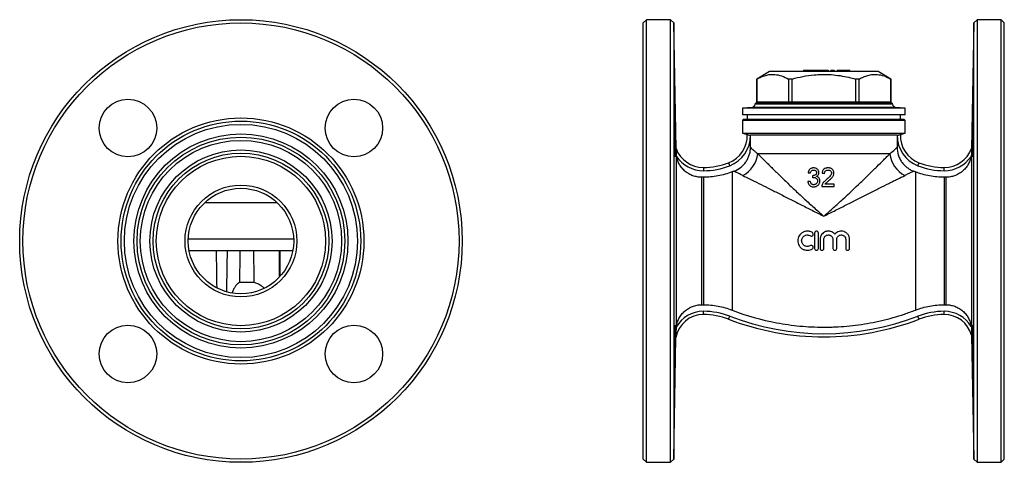
# Model space of a CAD drawing. Units: millimetres. Extents: x -75 to 596, y -27 to 343.
# Drawn here: x 288 to 596, y 204 to 343 of the extents above; entities that cross this region are included whole.
import ezdxf

# ---------------------------------------------------------------- set-up
doc = ezdxf.new("R2010")
doc.units = ezdxf.units.MM

msp = doc.modelspace()

# ---------------------------------------------------------------- linework, layer by layer
at = {"color": 7, "linetype": 'Continuous', "lineweight": 25}
for p, q in [((484.4, 342.76), (483.4, 341.76)), ((491.92, 342.76), (484.4, 342.76)), ((484.4, 204.26), (484.4, 342.76)), ((492.95, 341.76), (491.92, 342.76)), ((491.92, 204.26), (491.92, 342.76)), ((587.87, 342.76), (586.84, 341.76)), ((595.4, 342.76), (587.87, 342.76)), ((587.87, 342.76), (587.87, 273.51)), ((596.4, 341.76), (595.4, 342.76)), ((595.4, 204.26), (595.4, 342.76)), ((483.4, 205.26), (483.4, 341.76)), ((493.64, 302.4), (492.95, 341.76)), ((492.95, 341.76), (492.95, 273.51)), ((586.84, 341.76), (586.15, 302.4)), ((586.84, 205.26), (586.84, 341.76)), ((596.4, 205.26), (596.4, 341.76)), ((533.55, 327.01), (533.55, 326.51)), ((533.55, 327.01), (537.4, 327.01)), ((537.4, 327.01), (537.4, 326.51)), ((537.4, 327.01), (541.26, 327.01)), ((541.26, 327.01), (541.26, 326.51)), ((542.1, 327.01), (542.1, 326.51)), ((542.1, 327.01), (543.1, 327.01)), ((543.1, 327.01), (543.1, 326.51)), ((544.03, 327.01), (544.03, 326.51)), ((544.03, 327.01), (544.27, 327.01)), ((544.27, 327.01), (544.27, 326.51)), ((544.27, 327.01), (548.08, 327.01)), ((548.08, 326.51), (548.08, 327.01)), ((522.9, 326.51), (518.9, 324.2)), ((518.9, 324.2), (518.9, 317.01)), ((518.9, 324.2), (518.9, 324.2)), ((518.9, 317.01), (518.9, 324.2)), ((539.9, 326.51), (522.9, 326.51)), ((529.96, 324.2), (528.84, 324.2)), ((528.84, 324.2), (528.84, 317.01)), ((529.96, 317.01), (529.96, 324.2)), ((556.9, 326.51), (539.9, 326.51)), ((550.95, 324.2), (549.83, 324.2)), ((549.83, 324.2), (549.83, 317.01)), ((550.95, 317.01), (550.95, 324.2)), ((560.9, 324.2), (556.9, 326.51)), ((560.9, 324.2), (560.89, 324.2)), ((560.89, 324.2), (560.89, 317.01)), ((560.9, 317.01), (560.9, 324.2)), ((517.48, 315.33), (514.4, 315.06)), ((514.4, 315.06), (514.4, 313.01)), ((539.9, 315.06), (514.4, 315.06)), ((518.4, 316.51), (518.4, 316.33)), ((518.41, 316.51), (518.4, 316.51)), ((528.47, 316.51), (518.41, 316.51)), ((518.9, 317.01), (528.84, 317.01)), ((529.83, 316.51), (528.47, 316.51)), ((528.84, 317.01), (529.96, 317.01)), ((549.96, 316.51), (529.83, 316.51)), ((529.96, 317.01), (549.83, 317.01)), ((565.4, 315.06), (539.9, 315.06)), ((549.83, 317.01), (550.95, 317.01)), ((551.32, 316.51), (549.96, 316.51)), ((550.95, 317.01), (560.89, 317.01)), ((561.38, 316.51), (551.32, 316.51)), ((561.4, 316.51), (561.38, 316.51)), ((561.4, 316.33), (561.4, 316.51)), ((565.4, 315.06), (562.31, 315.33)), ((565.4, 313.01), (565.4, 315.06)), ((539.9, 313.01), (514.4, 313.01)), ((514.7, 311.51), (514.4, 311.21)), ((539.9, 311.51), (514.7, 311.51)), ((515.9, 313.01), (515.9, 311.51)), ((565.4, 313.01), (539.9, 313.01)), ((565.1, 311.51), (539.9, 311.51)), ((563.9, 311.51), (563.9, 313.01)), ((565.4, 311.21), (565.1, 311.51)), ((514.4, 311.21), (514.4, 307.24)), ((539.9, 311.21), (514.4, 311.21)), ((565.4, 311.21), (539.9, 311.21)), ((565.4, 307.24), (565.4, 311.21)), ((514.4, 307.24), (515.91, 306.84)), ((514.4, 307.24), (565.4, 307.24)), ((516.94, 306.58), (516.91, 306.58)), ((562.85, 306.58), (516.94, 306.58)), ((516.94, 302.83), (516.94, 306.58)), ((562.88, 306.58), (562.85, 306.58)), ((562.85, 306.58), (562.85, 302.83)), ((563.88, 306.84), (565.4, 307.24)), ((493.66, 301.34), (493.66, 245.69)), ((560.57, 300.79), (519.22, 300.79)), ((586.13, 301.34), (586.13, 245.69)), ((502.2, 296.51), (502.2, 295.51)), ((577.59, 295.51), (577.59, 296.51)), ((501.66, 293.46), (501.66, 253.57)), ((502.2, 293.46), (501.66, 293.46)), ((502.2, 293.46), (502.2, 253.57)), ((511.17, 295.13), (511.17, 251.9)), ((568.62, 295.13), (568.62, 251.9)), ((577.59, 293.46), (577.59, 253.57)), ((578.13, 293.46), (577.59, 293.46)), ((578.13, 293.46), (578.13, 253.57)), ((539.29, 290.52), (543.13, 290.52)), ((543.13, 291.28), (540.25, 291.28)), ((346.23, 285.59), (368.7, 285.59)), ((537.02, 276), (537.02, 271.2)), ((538.22, 271.2), (538.22, 276)), ((492.95, 273.51), (492.95, 205.26)), ((538.72, 274), (538.72, 271.2)), ((539.92, 271.2), (539.92, 274)), ((542.74, 274), (542.74, 271.2)), ((543.94, 271.2), (543.94, 274)), ((546.75, 274), (546.75, 271.2)), ((547.95, 271.2), (547.95, 274)), ((587.87, 273.51), (587.87, 204.26)), ((341.24, 270.51), (373.69, 270.51)), ((369.72, 262.46), (369.72, 270.51)), ((361.59, 260.49), (356.97, 260.49)), ((352.92, 257.71), (352.73, 257.71)), ((352.92, 257.71), (352.92, 257.71)), ((501.66, 253.57), (502.2, 253.57)), ((577.59, 253.57), (578.13, 253.57)), ((502.2, 250.51), (502.2, 251.51)), ((577.59, 250.51), (577.59, 251.51)), ((586.16, 244.05), (586.84, 205.26)), ((492.95, 205.26), (493.62, 243.28)), ((493.62, 243.28), (493.62, 243.28)), ((483.4, 205.26), (484.4, 204.26)), ((484.4, 204.26), (491.92, 204.26)), ((491.92, 204.26), (492.95, 205.26)), ((586.84, 205.26), (587.87, 204.26)), ((587.87, 204.26), (595.4, 204.26)), ((595.4, 204.26), (596.4, 205.26))]:
    msp.add_line(p, q, dxfattribs=at)
at = {"color": 8, "linetype": 'Continuous', "lineweight": 25}
for p, q in [((539.9, 315.33), (517.48, 315.33)), ((539.9, 316.33), (518.4, 316.33)), ((518.9, 317.01), (518.9, 317.01)), ((561.4, 316.33), (539.9, 316.33)), ((562.31, 315.33), (539.9, 315.33)), ((560.89, 317.01), (560.9, 317.01)), ((340.98, 274.16), (373.95, 274.16))]:
    msp.add_line(p, q, dxfattribs=at)
at = {"color": 7, "linetype": 'Continuous', "lineweight": 25, "flags": 128}
for points in [[(510.1, 297.98), (510.1, 297.96), (510.12, 297.91), (510.16, 297.82), (510.2, 297.71), (510.26, 297.56), (510.32, 297.4), (510.39, 297.23), (510.46, 297.05)], [(569.33, 297.05), (569.4, 297.23), (569.47, 297.4), (569.53, 297.56), (569.59, 297.71), (569.63, 297.82), (569.67, 297.91), (569.69, 297.96), (569.69, 297.98)], [(510.1, 249.05), (510.1, 249.06), (510.12, 249.12), (510.16, 249.2), (510.2, 249.32), (510.26, 249.46), (510.32, 249.62), (510.39, 249.8), (510.46, 249.98)], [(569.69, 249.05), (569.69, 249.06), (569.67, 249.12), (569.63, 249.2), (569.59, 249.32), (569.53, 249.46), (569.47, 249.62), (569.4, 249.8), (569.33, 249.98)], [(493.62, 243.28), (493.62, 243.28), (493.62, 243.28), (493.62, 243.28), (493.62, 243.28), (493.62, 243.28), (493.62, 243.28), (493.62, 243.28), (493.62, 243.28)]]:
    msp.add_lwpolyline(points, dxfattribs=at)
at = {"color": 7, "linetype": 'Continuous', "lineweight": 25}
for centre, radius in [((357.47, 273.51), 69.25), ((357.47, 273.51), 68.25), ((322.11, 308.87), 9), ((392.82, 308.87), 9), ((357.47, 273.51), 38.5), ((357.47, 273.51), 37.5), ((357.47, 273.51), 36.5), ((357.47, 273.51), 33.5), ((357.47, 273.51), 32.5), ((357.47, 273.51), 31.5), ((357.47, 273.51), 28.5), ((357.47, 273.51), 27.5), ((357.47, 273.51), 26.5), ((357.47, 273.51), 17.5), ((357.47, 273.51), 16.5), ((322.11, 238.16), 9), ((392.82, 238.16), 9)]:
    msp.add_circle(centre, radius, dxfattribs=at)
for centre, radius, start, end in [((517.4, 316.33), 1, 275, 0), ((518.4, 317.01), 0.5, 270, 0), ((561.4, 317.01), 0.5, 180, 270), ((562.4, 316.33), 1, 180, 265), ((506.84, 306.45), 9.08, 291.0395, 2.4676), ((506.84, 306.45), 10.08, 291.0395, 0.7534), ((572.95, 306.45), 10.08, 179.2466, 248.9605), ((572.95, 306.45), 9.08, 177.5324, 248.9605), ((502.2, 305.68), 9.16, 200.9193, 270), ((577.59, 305.68), 9.16, 270, 339.0807), ((502.2, 305.68), 10.16, 214.2899, 270), ((510.24, 301.96), 9.06, 298.5187, 352.6028), ((569.55, 301.96), 9.06, 187.3972, 241.4813), ((577.59, 305.68), 10.16, 270, 325.7101), ((502.2, 318.51), 22, 270, 291.0395), ((502.2, 318.51), 23, 270, 291.0395), ((577.59, 318.51), 23, 248.9605, 270), ((577.59, 318.51), 22, 248.9605, 270), ((502.2, 241.8), 8.71, 90, 170.2518), ((502.2, 241.8), 9.71, 90, 150.9072), ((502.2, 228.51), 23, 68.9605, 90), ((502.2, 228.51), 22, 68.9605, 90), ((539.9, 326.51), 82, 248.9605, 291.0395), ((577.59, 228.51), 23, 90, 111.0395), ((577.59, 228.51), 22, 90, 111.0395), ((577.59, 241.6), 9.91, 31.5637, 90), ((577.59, 241.6), 8.91, 15.9773, 90), ((539.9, 326.51), 83, 248.9605, 291.0395)]:
    msp.add_arc(centre, radius, start, end, dxfattribs=at)
for major_axis, ratio, start_param, end_param in [((-10.61, 701.8), 0.008726, 1.40847, 1.425264), ((10.61, 701.8), 0.008726, 1.408734, 1.427196), ((3.9, 257.8), 0.008726, 1.11578, 1.158619), ((0, 257.8), 0.017455, 5.124698, 5.167538), ((0, 701.8), 0.017455, 4.862748, 4.874583)]:
    msp.add_ellipse((357.47, 157.18), major_axis=major_axis, ratio=ratio, start_param=start_param, end_param=end_param, dxfattribs=at)
for points, knots in [([(518.9, 324.2), (519.36, 324.44), (520.27, 324.9), (521.67, 325.39), (523.1, 325.65), (524.79, 325.66), (526.72, 325.25), (528.13, 324.56), (528.84, 324.2)], [0, 0, 0, 0, 0.140083, 0.280127, 0.42342, 0.566694, 0.781851, 1, 1, 1, 1]), ([(529.96, 324.2), (531.09, 324.49), (533.35, 325.06), (536.56, 325.52), (539.53, 325.68), (542.25, 325.6), (544.98, 325.28), (547.52, 324.81), (549.12, 324.39), (549.83, 324.2)], [0, 0, 0, 0, 0.173423, 0.348057, 0.481893, 0.615726, 0.753124, 0.890558, 1, 1, 1, 1]), ([(550.95, 324.2), (551.4, 324.44), (552.31, 324.9), (553.72, 325.39), (555.14, 325.65), (556.83, 325.66), (558.76, 325.25), (560.17, 324.56), (560.89, 324.2)], [0, 0, 0, 0, 0.140083, 0.280127, 0.42342, 0.566694, 0.781851, 1, 1, 1, 1]), ([(493.26, 302.5), (493.25, 302.92), (493.24, 303.38), (493.22, 304.11), (493.22, 304.36), (493.21, 304.88), (493.2, 305.15), (493.19, 305.97), (493.18, 306.53), (493.17, 307.68), (493.16, 308.28), (493.15, 309.45), (493.14, 310.04), (493.13, 310.91), (493.13, 311.2), (493.13, 311.76), (493.12, 312.31), (493.12, 312.84), (493.12, 313.36), (493.12, 313.62), (493.11, 314.36), (493.11, 314.81), (493.11, 315.43), (493.11, 315.63), (493.11, 316.01), (493.11, 316.19), (493.12, 316.68), (493.12, 316.95), (493.13, 317.29), (493.13, 317.39), (493.13, 317.57), (493.13, 317.64), (493.14, 317.81), (493.15, 317.87), (493.16, 317.87), (493.17, 317.81), (493.18, 317.64), (493.18, 317.57), (493.19, 317.4), (493.19, 317.3), (493.21, 316.96), (493.22, 316.68), (493.24, 316.03), (493.25, 315.65), (493.27, 314.82), (493.28, 314.37), (493.29, 313.63), (493.3, 313.38), (493.31, 312.86), (493.32, 312.33), (493.33, 311.77), (493.34, 311.21), (493.34, 310.92), (493.36, 310.05), (493.36, 309.47), (493.38, 308.59), (493.38, 308.29), (493.39, 307.7), (493.39, 307.41), (493.4, 306.54), (493.41, 305.98), (493.42, 305.16), (493.42, 304.9), (493.42, 304.37), (493.42, 304.12), (493.43, 303.39), (493.43, 302.93), (493.43, 302.09), (493.43, 301.72), (493.42, 301.23), (493.42, 301.08), (493.42, 300.8), (493.42, 300.67), (493.41, 300.33), (493.4, 300.16), (493.39, 299.93), (493.38, 299.87), (493.37, 299.87), (493.36, 299.92), (493.34, 300.1), (493.34, 300.17), (493.33, 300.34), (493.32, 300.44), (493.31, 300.77), (493.3, 301.05), (493.28, 301.71), (493.27, 302.08), (493.26, 302.5)], [0, 0, 0, 0, 0.03125, 0.03125, 0.046875, 0.046875, 0.0625, 0.0625, 0.09375, 0.09375, 0.125, 0.125, 0.15625, 0.15625, 0.171875, 0.171875, 0.1875, 0.203125, 0.203125, 0.21875, 0.21875, 0.25, 0.25, 0.265625, 0.265625, 0.28125, 0.28125, 0.3125, 0.3125, 0.328125, 0.328125, 0.34375, 0.34375, 0.375, 0.375, 0.40625, 0.40625, 0.421875, 0.421875, 0.4375, 0.4375, 0.46875, 0.46875, 0.5, 0.5, 0.53125, 0.53125, 0.546875, 0.546875, 0.5625, 0.578125, 0.578125, 0.59375, 0.59375, 0.625, 0.625, 0.640625, 0.640625, 0.65625, 0.65625, 0.6875, 0.6875, 0.703125, 0.703125, 0.71875, 0.71875, 0.75, 0.75, 0.78125, 0.78125, 0.796875, 0.796875, 0.8125, 0.8125, 0.84375, 0.84375, 0.875, 0.875, 0.90625, 0.90625, 0.921875, 0.921875, 0.9375, 0.9375, 0.96875, 0.96875, 1, 1, 1, 1]), ([(586.53, 302.5), (586.55, 303.22), (586.57, 304.05), (586.6, 305.89), (586.61, 306.86), (586.64, 308.89), (586.65, 309.89), (586.66, 311.88), (586.67, 312.81), (586.68, 314.54), (586.68, 315.29), (586.67, 316.56), (586.67, 317.04), (586.66, 317.71), (586.65, 317.87), (586.63, 317.86), (586.61, 317.69), (586.58, 317), (586.57, 316.51), (586.53, 315.22), (586.52, 314.47), (586.48, 312.73), (586.46, 311.8), (586.43, 309.8), (586.42, 308.8), (586.39, 306.77), (586.38, 305.8), (586.37, 303.97), (586.36, 303.15), (586.36, 301.72), (586.37, 301.15), (586.38, 300.28), (586.39, 300.02), (586.4, 299.91)], [0, 0, 0, 0, 0.0625, 0.0625, 0.125, 0.125, 0.1875, 0.1875, 0.25, 0.25, 0.3125, 0.3125, 0.375, 0.375, 0.4375, 0.4375, 0.5, 0.5, 0.5625, 0.5625, 0.625, 0.625, 0.6875, 0.6875, 0.75, 0.75, 0.8125, 0.8125, 0.875, 0.875, 0.9375, 0.9375, 1, 1, 1, 1]), ([(518.41, 316.51), (518.41, 316.51), (518.45, 316.51), (518.55, 316.53), (518.69, 316.59), (518.81, 316.7), (518.89, 316.85), (518.9, 316.96), (518.9, 317.01)], [0, 0, 0, 0, 0.008232, 0.16205, 0.3774, 0.586742, 0.793322, 1, 1, 1, 1]), ([(528.47, 316.51), (528.47, 316.51), (528.5, 316.51), (528.58, 316.53), (528.68, 316.59), (528.77, 316.7), (528.83, 316.85), (528.84, 316.96), (528.84, 317.01)], [0, 0, 0, 0, 0.0082315, 0.1620501, 0.3773998, 0.5867429, 0.7933216, 1, 1, 1, 1]), ([(529.83, 316.51), (529.83, 316.51), (529.84, 316.51), (529.87, 316.53), (529.9, 316.59), (529.93, 316.7), (529.95, 316.85), (529.96, 316.96), (529.96, 317.01)], [0, 0, 0, 0, 0.0082316, 0.1620505, 0.3773986, 0.586742, 0.7933218, 1, 1, 1, 1]), ([(549.83, 317.01), (549.83, 316.96), (549.84, 316.85), (549.86, 316.7), (549.89, 316.59), (549.92, 316.53), (549.95, 316.51), (549.96, 316.51), (549.96, 316.51)], [0, 0, 0, 0, 0.2066782, 0.413258, 0.6226014, 0.8379495, 0.9917684, 1, 1, 1, 1]), ([(550.95, 317.01), (550.95, 316.96), (550.96, 316.85), (551.02, 316.7), (551.11, 316.59), (551.21, 316.53), (551.29, 316.51), (551.32, 316.51), (551.32, 316.51)], [0, 0, 0, 0, 0.206678, 0.413257, 0.6226, 0.83795, 0.991768, 1, 1, 1, 1]), ([(560.89, 317.01), (560.89, 316.96), (560.9, 316.85), (560.98, 316.7), (561.1, 316.59), (561.24, 316.53), (561.34, 316.51), (561.38, 316.51), (561.38, 316.51)], [0, 0, 0, 0, 0.206678, 0.413258, 0.6226, 0.83795, 0.991768, 1, 1, 1, 1]), ([(515.91, 306.84), (515.91, 306.84), (515.93, 306.84), (516.04, 306.81), (516.12, 306.79), (516.3, 306.74), (516.41, 306.71), (516.65, 306.65), (516.78, 306.62), (516.91, 306.58)], [0, 0, 0, 0, 0.25, 0.25, 0.5, 0.5, 0.75, 0.75, 1, 1, 1, 1]), ([(562.88, 306.58), (563.01, 306.62), (563.13, 306.65), (563.38, 306.71), (563.49, 306.74), (563.77, 306.81), (563.88, 306.84), (563.88, 306.84)], [0, 0, 0, 0, 0.25, 0.25, 0.5, 0.5, 1, 1, 1, 1]), ([(493.66, 301.34), (493.65, 301.57), (493.65, 301.78), (493.64, 302.08), (493.64, 302.18), (493.64, 302.3), (493.64, 302.34), (493.64, 302.39), (493.64, 302.4), (493.64, 302.4)], [0, 0, 0, 0, 0.5, 0.5, 0.75, 0.75, 0.875, 0.875, 1, 1, 1, 1]), ([(511.77, 295.36), (512.53, 295.64), (513.23, 296.03), (514.19, 296.78), (514.49, 297.05), (515.04, 297.64), (515.29, 297.95), (515.75, 298.61), (515.96, 298.96), (516.31, 299.68), (516.46, 300.05), (516.7, 300.82), (516.79, 301.22), (516.91, 302.02), (516.94, 302.42), (516.94, 302.83)], [0, 0, 0, 0, 0.25, 0.25, 0.375, 0.375, 0.5, 0.5, 0.625, 0.625, 0.75, 0.75, 0.875, 0.875, 1, 1, 1, 1]), ([(516.94, 302.83), (516.97, 302.8), (517, 302.77), (517.09, 302.69), (517.14, 302.64), (517.33, 302.47), (517.49, 302.33), (517.87, 301.98), (518.1, 301.78), (518.62, 301.32), (518.91, 301.06), (519.22, 300.79)], [0, 0, 0, 0, 0.125, 0.125, 0.25, 0.25, 0.5, 0.5, 0.75, 0.75, 1, 1, 1, 1]), ([(560.57, 300.79), (561.2, 301.34), (561.72, 301.8), (562.2, 302.24), (562.29, 302.32), (562.45, 302.47), (562.52, 302.53), (562.71, 302.7), (562.8, 302.78), (562.85, 302.83)], [0, 0, 0, 0, 0.5, 0.5, 0.625, 0.625, 0.75, 0.75, 1, 1, 1, 1]), ([(562.85, 302.83), (562.85, 302.01), (562.97, 301.22), (563.33, 300.07), (563.48, 299.69), (563.83, 298.97), (564.03, 298.62), (564.49, 297.96), (564.75, 297.64), (565.3, 297.06), (565.59, 296.79), (566.23, 296.29), (566.56, 296.07), (567.27, 295.67), (567.64, 295.5), (568.02, 295.36)], [0, 0, 0, 0, 0.25, 0.25, 0.375, 0.375, 0.5, 0.5, 0.625, 0.625, 0.75, 0.75, 0.875, 0.875, 1, 1, 1, 1]), ([(586.15, 302.4), (586.15, 302.4), (586.15, 302.34), (586.15, 302.18), (586.15, 302.08), (586.14, 301.78), (586.14, 301.57), (586.13, 301.34)], [0, 0, 0, 0, 0.25, 0.25, 0.5, 0.5, 1, 1, 1, 1]), ([(586.42, 299.9), (586.42, 299.89), (586.43, 299.87), (586.45, 300.09), (586.47, 300.56), (586.5, 301.33), (586.52, 302.08), (586.53, 302.5)], [0, 0, 0, 0, 0.08724, 0.302086, 0.516975, 0.731863, 1, 1, 1, 1]), ([(493.8, 299.95), (493.76, 300.18), (493.72, 300.42), (493.67, 300.88), (493.66, 301.11), (493.66, 301.34)], [0, 0, 0, 0, 0.5, 0.5, 1, 1, 1, 1]), ([(501.66, 293.46), (501.19, 293.46), (500.73, 293.5), (499.82, 293.66), (499.37, 293.78), (498.51, 294.09), (498.09, 294.28), (497.29, 294.74), (496.91, 295), (496.38, 295.44), (496.21, 295.59), (495.88, 295.92), (495.73, 296.09), (495.28, 296.62), (495.01, 296.99), (494.66, 297.58), (494.55, 297.78), (494.35, 298.2), (494.26, 298.41), (494.01, 299.06), (493.89, 299.5), (493.8, 299.95)], [0, 0, 0, 0, 0.125, 0.125, 0.25, 0.25, 0.375, 0.375, 0.5, 0.5, 0.5625, 0.5625, 0.625, 0.625, 0.75, 0.75, 0.8125, 0.8125, 0.875, 0.875, 1, 1, 1, 1]), ([(519.22, 300.79), (519.78, 300.24), (520.41, 299.61), (521.43, 298.6), (521.79, 298.25), (522.53, 297.52), (522.91, 297.14), (524.07, 296), (524.88, 295.21), (526.55, 293.58), (527.42, 292.74), (528.75, 291.46), (529.2, 291.03), (530.12, 290.16), (530.58, 289.72), (531.98, 288.4), (532.93, 287.52), (534.87, 285.74), (535.85, 284.84), (537.35, 283.5), (537.85, 283.06), (538.61, 282.38), (539, 282.05), (539.38, 281.71), (539.64, 281.49), (539.77, 281.38), (539.9, 281.27)], [0, 0, 0, 0, 0.125, 0.125, 0.1875, 0.1875, 0.25, 0.25, 0.375, 0.375, 0.5, 0.5, 0.5625, 0.5625, 0.625, 0.625, 0.75, 0.75, 0.875, 0.875, 0.9375, 0.9375, 0.96875, 0.984375, 0.984375, 1, 1, 1, 1]), ([(539.9, 281.27), (540.02, 281.38), (540.15, 281.49), (540.41, 281.71), (540.79, 282.05), (541.18, 282.38), (541.94, 283.06), (542.44, 283.5), (543.94, 284.84), (544.91, 285.73), (547.79, 288.38), (549.64, 290.13), (552.31, 292.68), (553.18, 293.53), (554.88, 295.18), (555.7, 295.98), (557.25, 297.51), (557.99, 298.24), (559.02, 299.26), (559.36, 299.59), (559.99, 300.22), (560.29, 300.51), (560.57, 300.79)], [0, 0, 0, 0, 0.015625, 0.015625, 0.03125, 0.0625, 0.0625, 0.125, 0.125, 0.25, 0.25, 0.5, 0.5, 0.625, 0.625, 0.75, 0.75, 0.875, 0.875, 0.9375, 0.9375, 1, 1, 1, 1]), ([(585.99, 299.95), (585.9, 299.5), (585.78, 299.05), (585.45, 298.2), (585.25, 297.78), (584.78, 296.98), (584.51, 296.61), (584.07, 296.09), (583.91, 295.92), (583.58, 295.6), (583.41, 295.44), (582.87, 295), (582.5, 294.74), (581.7, 294.28), (581.28, 294.09), (580.41, 293.77), (579.97, 293.66), (579.05, 293.5), (578.59, 293.46), (578.13, 293.46)], [0, 0, 0, 0, 0.125, 0.125, 0.25, 0.25, 0.375, 0.375, 0.4375, 0.4375, 0.5, 0.5, 0.625, 0.625, 0.75, 0.75, 0.875, 0.875, 1, 1, 1, 1]), ([(586.13, 301.34), (586.13, 301.11), (586.12, 300.88), (586.07, 300.42), (586.03, 300.18), (585.99, 299.95)], [0, 0, 0, 0, 0.5, 0.5, 1, 1, 1, 1]), ([(536.71, 296.4), (536.61, 296.4), (536.5, 296.4), (536.3, 296.36), (536.2, 296.34), (536, 296.27), (535.9, 296.23), (535.72, 296.13), (535.64, 296.07), (535.4, 295.85), (535.28, 295.68), (535.13, 295.4), (535.1, 295.3), (535.03, 295.1), (535.01, 295), (534.99, 294.89)], [0, 0, 0, 0, 0.125, 0.125, 0.25, 0.25, 0.375, 0.375, 0.5, 0.5, 0.75, 0.75, 0.875, 0.875, 1, 1, 1, 1]), ([(538.38, 294.91), (538.38, 295.01), (538.37, 295.12), (538.33, 295.32), (538.29, 295.42), (538.2, 295.61), (538.15, 295.7), (538.02, 295.86), (537.95, 295.94), (537.71, 296.14), (537.52, 296.24), (537.23, 296.34), (537.13, 296.36), (536.92, 296.39), (536.81, 296.4), (536.71, 296.4)], [0, 0, 0, 0, 0.125, 0.125, 0.25, 0.25, 0.375, 0.375, 0.5, 0.5, 0.75, 0.75, 0.875, 0.875, 1, 1, 1, 1]), ([(541.25, 296.4), (541.13, 296.4), (541.01, 296.4), (540.78, 296.37), (540.67, 296.34), (540.33, 296.25), (540.12, 296.14), (539.85, 295.91), (539.77, 295.83), (539.63, 295.64), (539.57, 295.53), (539.48, 295.32), (539.44, 295.21), (539.39, 294.98), (539.38, 294.86), (539.36, 294.74)], [0, 0, 0, 0, 0.125, 0.125, 0.25, 0.25, 0.5, 0.5, 0.625, 0.625, 0.75, 0.75, 0.875, 0.875, 1, 1, 1, 1]), ([(543.06, 294.78), (543.05, 294.84), (543.05, 294.89), (543.04, 295.01), (543.03, 295.06), (543, 295.23), (542.97, 295.34), (542.87, 295.55), (542.82, 295.64), (542.68, 295.83), (542.6, 295.91), (542.43, 296.06), (542.33, 296.12), (542.13, 296.23), (542.03, 296.28), (541.81, 296.34), (541.7, 296.37), (541.47, 296.4), (541.36, 296.4), (541.25, 296.4)], [0, 0, 0, 0, 0.0625, 0.0625, 0.125, 0.125, 0.25, 0.25, 0.375, 0.375, 0.5, 0.5, 0.625, 0.625, 0.75, 0.75, 0.875, 0.875, 1, 1, 1, 1]), ([(511.17, 295.13), (510.46, 294.85), (509.73, 294.61), (508.25, 294.19), (507.51, 294.02), (506, 293.74), (505.23, 293.63), (503.71, 293.49), (502.96, 293.46), (502.2, 293.46)], [0, 0, 0, 0, 0.25, 0.25, 0.5, 0.5, 0.75, 0.75, 1, 1, 1, 1]), ([(514.56, 294), (513.8, 294.37), (513.17, 294.67), (512.57, 294.97), (512.46, 295.02), (512.26, 295.12), (512.17, 295.16), (511.94, 295.27), (511.83, 295.33), (511.77, 295.36)], [0, 0, 0, 0, 0.5, 0.5, 0.625, 0.625, 0.75, 0.75, 1, 1, 1, 1]), ([(514.56, 294), (515.25, 293.67), (516.01, 293.29), (517.68, 292.47), (518.58, 292.02), (520.5, 291.07), (521.5, 290.57), (523.57, 289.53), (524.63, 288.99), (526.82, 287.88), (527.94, 287.31), (529.67, 286.43), (530.26, 286.14), (531.43, 285.54), (532.02, 285.24), (533.8, 284.34), (535, 283.73), (536.82, 282.81), (537.43, 282.5), (538.35, 282.04), (538.81, 281.81), (539.28, 281.57), (539.59, 281.42), (539.74, 281.34), (539.9, 281.27)], [0, 0, 0, 0, 0.125, 0.125, 0.25, 0.25, 0.375, 0.375, 0.5, 0.5, 0.625, 0.625, 0.6875, 0.6875, 0.75, 0.75, 0.875, 0.875, 0.9375, 0.9375, 0.96875, 0.984375, 0.984375, 1, 1, 1, 1]), ([(535.74, 294.82), (535.76, 294.88), (535.77, 294.94), (535.8, 295.06), (535.82, 295.12), (535.9, 295.29), (535.97, 295.39), (536.15, 295.56), (536.25, 295.63), (536.43, 295.69), (536.49, 295.7), (536.61, 295.72), (536.67, 295.72), (536.73, 295.72)], [0, 0, 0, 0, 0.125, 0.125, 0.25, 0.25, 0.5, 0.5, 0.75, 0.75, 0.875, 0.875, 1, 1, 1, 1]), ([(536.34, 293.31), (536.42, 293.33), (536.5, 293.35), (536.62, 293.37), (536.66, 293.38), (536.75, 293.39), (536.79, 293.39), (536.83, 293.39)], [0, 0, 0, 0, 0.5, 0.5, 0.75, 0.75, 1, 1, 1, 1]), ([(536.53, 293.98), (536.51, 293.98), (536.49, 293.98), (536.47, 293.99), (536.46, 293.99), (536.45, 293.99), (536.44, 293.99), (536.44, 293.99), (536.43, 293.99), (536.42, 293.99)], [0, 0, 0, 0, 0.0000549113, 0.0000549113, 0.0000549113, 0.000082402, 0.000082402, 0.000082402, 0.0001099001, 0.0001099001, 0.0001099001, 0.0001099001]), ([(537.63, 294.88), (537.63, 294.82), (537.62, 294.75), (537.6, 294.62), (537.58, 294.56), (537.54, 294.47), (537.52, 294.44), (537.48, 294.38), (537.46, 294.35), (537.39, 294.28), (537.34, 294.24), (537.17, 294.13), (537.05, 294.07), (536.86, 294.02), (536.79, 294), (536.66, 293.99), (536.59, 293.98), (536.53, 293.98)], [0, 0, 0, 0, 0.125, 0.125, 0.25, 0.25, 0.3125, 0.3125, 0.375, 0.375, 0.5, 0.5, 0.75, 0.75, 0.875, 0.875, 1, 1, 1, 1]), ([(536.73, 295.72), (536.79, 295.72), (536.85, 295.72), (536.96, 295.7), (537.02, 295.69), (537.12, 295.65), (537.18, 295.63), (537.28, 295.57), (537.32, 295.54), (537.45, 295.42), (537.52, 295.33), (537.59, 295.17), (537.6, 295.11), (537.62, 295), (537.63, 294.94), (537.63, 294.88)], [0, 0, 0, 0, 0.125, 0.125, 0.25, 0.25, 0.375, 0.375, 0.5, 0.5, 0.75, 0.75, 0.875, 0.875, 1, 1, 1, 1]), ([(536.83, 293.39), (536.9, 293.39), (536.97, 293.39), (537.11, 293.36), (537.18, 293.35), (537.39, 293.27), (537.51, 293.19), (537.67, 293.04), (537.71, 292.98), (537.79, 292.86), (537.83, 292.79), (537.88, 292.66), (537.9, 292.59), (537.93, 292.45), (537.93, 292.37), (537.93, 292.3)], [0, 0, 0, 0, 0.125, 0.125, 0.25, 0.25, 0.5, 0.5, 0.625, 0.625, 0.75, 0.75, 0.875, 0.875, 1, 1, 1, 1]), ([(537.58, 293.74), (537.64, 293.77), (537.69, 293.8), (537.8, 293.86), (537.85, 293.89), (538, 294.01), (538.09, 294.1), (538.23, 294.3), (538.29, 294.42), (538.35, 294.6), (538.36, 294.66), (538.38, 294.78), (538.38, 294.84), (538.38, 294.91)], [0, 0, 0, 0, 0.125, 0.125, 0.25, 0.25, 0.5, 0.5, 0.75, 0.75, 0.875, 0.875, 1, 1, 1, 1]), ([(538.68, 292.29), (538.68, 292.37), (538.68, 292.46), (538.66, 292.62), (538.64, 292.7), (538.6, 292.86), (538.57, 292.94), (538.5, 293.09), (538.45, 293.16), (538.35, 293.29), (538.3, 293.35), (538.18, 293.46), (538.11, 293.51), (537.97, 293.6), (537.9, 293.64), (537.74, 293.7), (537.66, 293.72), (537.58, 293.74)], [0, 0, 0, 0, 0.125, 0.125, 0.25, 0.25, 0.375, 0.375, 0.5, 0.5, 0.625, 0.625, 0.75, 0.75, 0.875, 0.875, 1, 1, 1, 1]), ([(539.9, 281.27), (540.05, 281.34), (540.2, 281.42), (540.51, 281.58), (540.98, 281.81), (541.44, 282.04), (542.36, 282.5), (542.96, 282.81), (544.78, 283.72), (545.97, 284.33), (549.5, 286.12), (551.8, 287.29), (555.13, 288.97), (556.21, 289.52), (558.28, 290.56), (559.28, 291.06), (560.71, 291.78), (561.18, 292.01), (562.09, 292.46), (562.53, 292.68), (563.79, 293.3), (564.55, 293.67), (565.23, 294)], [0, 0, 0, 0, 0.015625, 0.015625, 0.03125, 0.0625, 0.0625, 0.125, 0.125, 0.25, 0.25, 0.5, 0.5, 0.625, 0.625, 0.75, 0.75, 0.8125, 0.8125, 0.875, 0.875, 1, 1, 1, 1]), ([(540.12, 294.67), (540.12, 294.74), (540.12, 294.81), (540.14, 294.95), (540.16, 295.02), (540.21, 295.16), (540.24, 295.22), (540.32, 295.34), (540.37, 295.4), (540.53, 295.55), (540.66, 295.62), (540.87, 295.68), (540.94, 295.7), (541.08, 295.72), (541.16, 295.72), (541.23, 295.72)], [0, 0, 0, 0, 0.125, 0.125, 0.25, 0.25, 0.375, 0.375, 0.5, 0.5, 0.75, 0.75, 0.875, 0.875, 1, 1, 1, 1]), ([(542.3, 294.77), (542.3, 294.72), (542.3, 294.66), (542.28, 294.55), (542.27, 294.5), (542.22, 294.34), (542.17, 294.24), (542, 293.95), (541.86, 293.78), (541.4, 293.3), (541.06, 293.01), (540.72, 292.72)], [0, 0, 0, 0, 0.0625, 0.0625, 0.125, 0.125, 0.25, 0.25, 0.5, 0.5, 1, 1, 1, 1]), ([(541.23, 295.72), (541.3, 295.72), (541.36, 295.72), (541.49, 295.7), (541.56, 295.69), (541.69, 295.65), (541.75, 295.62), (541.87, 295.56), (541.92, 295.52), (542.07, 295.39), (542.16, 295.28), (542.25, 295.1), (542.27, 295.04), (542.29, 294.91), (542.3, 294.84), (542.3, 294.77)], [0, 0, 0, 0, 0.125, 0.125, 0.25, 0.25, 0.375, 0.375, 0.5, 0.5, 0.75, 0.75, 0.875, 0.875, 1, 1, 1, 1]), ([(541.42, 292.37), (541.62, 292.53), (541.8, 292.7), (542.08, 292.95), (542.17, 293.04), (542.35, 293.22), (542.43, 293.31), (542.59, 293.51), (542.66, 293.61), (542.8, 293.82), (542.86, 293.93), (542.95, 294.16), (542.99, 294.28), (543.03, 294.46), (543.04, 294.53), (543.05, 294.65), (543.05, 294.72), (543.06, 294.78)], [0, 0, 0, 0, 0.25, 0.25, 0.375, 0.375, 0.5, 0.5, 0.625, 0.625, 0.75, 0.75, 0.875, 0.875, 0.9375, 0.9375, 1, 1, 1, 1]), ([(568.02, 295.36), (567.99, 295.34), (567.94, 295.32), (567.83, 295.27), (567.77, 295.23), (567.54, 295.12), (567.34, 295.03), (566.87, 294.79), (566.59, 294.66), (565.96, 294.35), (565.61, 294.18), (565.23, 294)], [0, 0, 0, 0, 0.125, 0.125, 0.25, 0.25, 0.5, 0.5, 0.75, 0.75, 1, 1, 1, 1]), ([(577.59, 293.46), (576.82, 293.46), (576.05, 293.49), (574.52, 293.63), (573.76, 293.74), (571.5, 294.16), (570.03, 294.58), (568.62, 295.13)], [0, 0, 0, 0, 0.25, 0.25, 0.5, 0.5, 1, 1, 1, 1]), ([(534.92, 292.11), (534.93, 291.99), (534.95, 291.88), (535, 291.66), (535.04, 291.55), (535.19, 291.24), (535.32, 291.06), (535.66, 290.75), (535.85, 290.64), (536.17, 290.52), (536.29, 290.49), (536.46, 290.47), (536.51, 290.46), (536.63, 290.45), (536.69, 290.45), (536.74, 290.45)], [0, 0, 0, 0, 0.125, 0.125, 0.25, 0.25, 0.5, 0.5, 0.75, 0.75, 0.875, 0.875, 0.9375, 0.9375, 1, 1, 1, 1]), ([(536.77, 291.13), (536.7, 291.13), (536.63, 291.13), (536.49, 291.15), (536.42, 291.17), (536.29, 291.22), (536.23, 291.25), (536.11, 291.32), (536.05, 291.37), (535.96, 291.47), (535.92, 291.53), (535.85, 291.65), (535.82, 291.71), (535.73, 291.91), (535.7, 292.04), (535.67, 292.18)], [0, 0, 0, 0, 0.125, 0.125, 0.25, 0.25, 0.375, 0.375, 0.5, 0.5, 0.625, 0.625, 0.75, 0.75, 1, 1, 1, 1]), ([(536.74, 290.45), (536.87, 290.45), (536.99, 290.46), (537.24, 290.5), (537.36, 290.53), (537.59, 290.61), (537.71, 290.67), (537.92, 290.8), (538.02, 290.88), (538.29, 291.13), (538.44, 291.34), (538.59, 291.68), (538.63, 291.8), (538.66, 291.98), (538.67, 292.04), (538.68, 292.17), (538.68, 292.23), (538.68, 292.29)], [0, 0, 0, 0, 0.125, 0.125, 0.25, 0.25, 0.375, 0.375, 0.5, 0.5, 0.75, 0.75, 0.875, 0.875, 0.9375, 0.9375, 1, 1, 1, 1]), ([(537.93, 292.3), (537.93, 292.22), (537.92, 292.14), (537.9, 291.99), (537.88, 291.92), (537.8, 291.7), (537.71, 291.57), (537.55, 291.4), (537.5, 291.35), (537.37, 291.27), (537.3, 291.23), (537.15, 291.18), (537.08, 291.16), (536.93, 291.13), (536.85, 291.13), (536.77, 291.13)], [0, 0, 0, 0, 0.125, 0.125, 0.25, 0.25, 0.5, 0.5, 0.625, 0.625, 0.75, 0.75, 0.875, 0.875, 1, 1, 1, 1]), ([(539.37, 291.05), (539.35, 291), (539.34, 290.96), (539.32, 290.88), (539.31, 290.83), (539.29, 290.7), (539.29, 290.61), (539.29, 290.52)], [0, 0, 0, 0, 0.25, 0.25, 0.5, 0.5, 1, 1, 1, 1]), ([(540.72, 292.72), (540.44, 292.5), (540.16, 292.26), (539.8, 291.84), (539.69, 291.7), (539.55, 291.46), (539.5, 291.38), (539.43, 291.22), (539.4, 291.13), (539.37, 291.05)], [0, 0, 0, 0, 0.5, 0.5, 0.75, 0.75, 0.875, 0.875, 1, 1, 1, 1]), ([(540.25, 291.28), (540.33, 291.38), (540.42, 291.49), (540.61, 291.68), (540.71, 291.77), (541.01, 292.03), (541.22, 292.2), (541.42, 292.37)], [0, 0, 0, 0, 0.25, 0.25, 0.5, 0.5, 1, 1, 1, 1]), ([(536.32, 276.17), (536.09, 276.3), (535.85, 276.41), (535.47, 276.52), (535.34, 276.55), (535.08, 276.59), (534.95, 276.6), (534.55, 276.61), (534.28, 276.58), (533.9, 276.48), (533.77, 276.44), (533.53, 276.35), (533.41, 276.29), (533.06, 276.09), (532.85, 275.93), (532.47, 275.56), (532.3, 275.35), (532.04, 274.9), (531.93, 274.65), (531.79, 274.14), (531.76, 273.87), (531.76, 273.34), (531.79, 273.08), (531.93, 272.56), (532.03, 272.32), (532.23, 271.98), (532.31, 271.86), (532.47, 271.66), (532.56, 271.56), (532.84, 271.28), (533.06, 271.12), (533.4, 270.92), (533.52, 270.87), (533.77, 270.77), (533.9, 270.73), (534.28, 270.63), (534.54, 270.6), (535.08, 270.61), (535.34, 270.65), (535.84, 270.8), (536.09, 270.9), (536.32, 271.04)], [0, 0, 0, 0, 0.0625, 0.0625, 0.09375, 0.09375, 0.125, 0.125, 0.1875, 0.1875, 0.21875, 0.21875, 0.25, 0.25, 0.3125, 0.3125, 0.375, 0.375, 0.4375, 0.4375, 0.5, 0.5, 0.5625, 0.5625, 0.625, 0.625, 0.65625, 0.65625, 0.6875, 0.6875, 0.75, 0.75, 0.78125, 0.78125, 0.8125, 0.8125, 0.875, 0.875, 0.9375, 0.9375, 1, 1, 1, 1]), ([(535.69, 272.07), (535.56, 271.98), (535.41, 271.92), (535.11, 271.83), (534.95, 271.81), (534.63, 271.8), (534.47, 271.82), (534.16, 271.9), (534.02, 271.96), (533.74, 272.11), (533.61, 272.21), (533.38, 272.43), (533.28, 272.56), (533.12, 272.83), (533.06, 272.98), (532.98, 273.28), (532.96, 273.45), (532.96, 273.76), (532.98, 273.92), (533.06, 274.23), (533.12, 274.38), (533.28, 274.65), (533.38, 274.78), (533.61, 275), (533.74, 275.1), (534.01, 275.25), (534.16, 275.31), (534.47, 275.39), (534.63, 275.41), (534.95, 275.4), (535.1, 275.38), (535.41, 275.29), (535.56, 275.22), (535.69, 275.14)], [0, 0, 0, 0, 0.0625, 0.0625, 0.125, 0.125, 0.1875, 0.1875, 0.25, 0.25, 0.3125, 0.3125, 0.375, 0.375, 0.4375, 0.4375, 0.5, 0.5, 0.5625, 0.5625, 0.625, 0.625, 0.6875, 0.6875, 0.75, 0.75, 0.8125, 0.8125, 0.875, 0.875, 0.9375, 0.9375, 1, 1, 1, 1]), ([(535.69, 275.14), (535.83, 275.06), (535.99, 275.03), (536.3, 275.11), (536.44, 275.21), (536.6, 275.48), (536.63, 275.64), (536.55, 275.95), (536.45, 276.08), (536.32, 276.17)], [0, 0, 0, 0, 0.25, 0.25, 0.5, 0.5, 0.75, 0.75, 1, 1, 1, 1]), ([(538.22, 276), (538.22, 276.16), (538.15, 276.32), (537.93, 276.54), (537.78, 276.6), (537.46, 276.61), (537.31, 276.54), (537.08, 276.32), (537.02, 276.16), (537.02, 276)], [0, 0, 0, 0, 0.25, 0.25, 0.5, 0.5, 0.75, 0.75, 1, 1, 1, 1]), ([(543.34, 275.66), (543.16, 275.87), (542.97, 276.04), (542.52, 276.33), (542.27, 276.44), (541.89, 276.55), (541.75, 276.57), (541.49, 276.6), (541.36, 276.61), (541.09, 276.6), (540.96, 276.58), (540.69, 276.53), (540.57, 276.5), (540.19, 276.36), (539.95, 276.23), (539.53, 275.91), (539.35, 275.71), (539.04, 275.28), (538.92, 275.04), (538.76, 274.53), (538.72, 274.27), (538.72, 274)], [0, 0, 0, 0, 0.125, 0.125, 0.25, 0.25, 0.3125, 0.3125, 0.375, 0.375, 0.4375, 0.4375, 0.5, 0.5, 0.625, 0.625, 0.75, 0.75, 0.875, 0.875, 1, 1, 1, 1]), ([(539.92, 274), (539.92, 274.18), (539.95, 274.36), (540.06, 274.62), (540.1, 274.7), (540.21, 274.85), (540.27, 274.93), (540.46, 275.12), (540.62, 275.23), (540.96, 275.37), (541.14, 275.4), (541.42, 275.4), (541.51, 275.4), (541.69, 275.36), (541.78, 275.33), (541.95, 275.26), (542.03, 275.22), (542.18, 275.12), (542.26, 275.06), (542.45, 274.86), (542.56, 274.71), (542.7, 274.37), (542.74, 274.18), (542.74, 274)], [0, 0, 0, 0, 0.125, 0.125, 0.1875, 0.1875, 0.25, 0.25, 0.375, 0.375, 0.5, 0.5, 0.5625, 0.5625, 0.625, 0.625, 0.6875, 0.6875, 0.75, 0.75, 0.875, 0.875, 1, 1, 1, 1]), ([(547.95, 274), (547.95, 274.27), (547.91, 274.53), (547.75, 275.04), (547.63, 275.28), (547.4, 275.61), (547.32, 275.71), (547.13, 275.9), (547.03, 275.99), (546.82, 276.15), (546.71, 276.23), (546.47, 276.35), (546.35, 276.41), (545.98, 276.54), (545.71, 276.59), (545.18, 276.61), (544.91, 276.58), (544.4, 276.44), (544.15, 276.33), (543.71, 276.04), (543.51, 275.87), (543.34, 275.66)], [0, 0, 0, 0, 0.125, 0.125, 0.25, 0.25, 0.3125, 0.3125, 0.375, 0.375, 0.4375, 0.4375, 0.5, 0.5, 0.625, 0.625, 0.75, 0.75, 0.875, 0.875, 1, 1, 1, 1]), ([(543.94, 274), (543.94, 274.09), (543.94, 274.18), (543.98, 274.36), (544.01, 274.45), (544.08, 274.62), (544.12, 274.7), (544.22, 274.86), (544.28, 274.93), (544.48, 275.12), (544.63, 275.23), (544.97, 275.37), (545.16, 275.4), (545.43, 275.4), (545.53, 275.4), (545.71, 275.36), (545.79, 275.33), (545.97, 275.26), (546.05, 275.22), (546.2, 275.12), (546.27, 275.06), (546.47, 274.86), (546.57, 274.71), (546.72, 274.37), (546.75, 274.18), (546.75, 274)], [0, 0, 0, 0, 0.0625, 0.0625, 0.125, 0.125, 0.1875, 0.1875, 0.25, 0.25, 0.375, 0.375, 0.5, 0.5, 0.5625, 0.5625, 0.625, 0.625, 0.6875, 0.6875, 0.75, 0.75, 0.875, 0.875, 1, 1, 1, 1]), ([(536.32, 271.04), (536.45, 271.13), (536.55, 271.26), (536.63, 271.57), (536.6, 271.73), (536.44, 272), (536.3, 272.1), (535.99, 272.18), (535.83, 272.15), (535.69, 272.07)], [0, 0, 0, 0, 0.25, 0.25, 0.5, 0.5, 0.75, 0.75, 1, 1, 1, 1]), ([(537.02, 271.2), (537.02, 271.05), (537.08, 270.89), (537.3, 270.67), (537.46, 270.6), (537.78, 270.6), (537.93, 270.67), (538.15, 270.89), (538.22, 271.05), (538.22, 271.2)], [0, 0, 0, 0, 0.25, 0.25, 0.5, 0.5, 0.75, 0.75, 1, 1, 1, 1]), ([(538.72, 271.2), (538.72, 271.05), (538.78, 270.89), (539, 270.67), (539.16, 270.6), (539.47, 270.6), (539.63, 270.67), (539.85, 270.89), (539.92, 271.05), (539.92, 271.2)], [0, 0, 0, 0, 0.25, 0.25, 0.5, 0.5, 0.75, 0.75, 1, 1, 1, 1]), ([(542.74, 271.2), (542.74, 271.05), (542.8, 270.89), (543.02, 270.67), (543.18, 270.61), (543.49, 270.6), (543.65, 270.67), (543.87, 270.89), (543.94, 271.05), (543.94, 271.2)], [0, 0, 0, 0, 0.25, 0.25, 0.5, 0.5, 0.75, 0.75, 1, 1, 1, 1]), ([(546.75, 271.2), (546.75, 271.05), (546.82, 270.89), (547.04, 270.67), (547.19, 270.61), (547.51, 270.6), (547.66, 270.67), (547.89, 270.89), (547.95, 271.05), (547.95, 271.2)], [0, 0, 0, 0, 0.25, 0.25, 0.5, 0.5, 0.75, 0.75, 1, 1, 1, 1]), ([(356.97, 260.49), (356.78, 260.38), (356.41, 260.15), (355.88, 259.58), (355.39, 258.84), (355.01, 258.06), (354.84, 257.5), (354.77, 257.29)], [0, 0, 0, 0, 0.2100511, 0.4200414, 0.6443424, 0.8686209, 1, 1, 1, 1]), ([(364.73, 258.75), (364.71, 258.77), (364.43, 259.08), (363.76, 259.55), (362.73, 260.14), (361.97, 260.37), (361.59, 260.49)], [0, 0, 0, 0, 0.023499, 0.346268, 0.669086, 1, 1, 1, 1]), ([(493.71, 246.52), (493.74, 246.76), (493.78, 247.01), (493.89, 247.48), (493.95, 247.71), (494.16, 248.4), (494.35, 248.85), (494.68, 249.49), (494.81, 249.7), (495.07, 250.11), (495.21, 250.31), (495.66, 250.88), (496, 251.24), (496.72, 251.88), (497.1, 252.16), (497.73, 252.54), (497.94, 252.66), (498.38, 252.87), (498.6, 252.96), (499.27, 253.22), (499.73, 253.35), (500.69, 253.53), (501.17, 253.57), (501.66, 253.57)], [0, 0, 0, 0, 0.0625, 0.0625, 0.125, 0.125, 0.25, 0.25, 0.3125, 0.3125, 0.375, 0.375, 0.5, 0.5, 0.625, 0.625, 0.6875, 0.6875, 0.75, 0.75, 0.875, 0.875, 1, 1, 1, 1]), ([(502.2, 253.57), (502.97, 253.57), (503.74, 253.53), (505.27, 253.39), (506.03, 253.28), (508.3, 252.86), (509.76, 252.44), (511.17, 251.9)], [0, 0, 0, 0, 0.25, 0.25, 0.5, 0.5, 1, 1, 1, 1]), ([(568.62, 251.9), (569.33, 252.17), (570.06, 252.42), (571.54, 252.84), (572.28, 253.01), (573.79, 253.29), (574.56, 253.4), (576.08, 253.53), (576.83, 253.57), (577.59, 253.57)], [0, 0, 0, 0, 0.25, 0.25, 0.5, 0.5, 0.75, 0.75, 1, 1, 1, 1]), ([(578.13, 253.57), (578.61, 253.57), (579.08, 253.53), (579.77, 253.4), (580, 253.35), (580.46, 253.23), (580.69, 253.15), (581.35, 252.91), (581.78, 252.71), (582.59, 252.23), (582.98, 251.95), (583.52, 251.49), (583.69, 251.32), (584.02, 250.98), (584.18, 250.8), (584.63, 250.25), (584.89, 249.86), (585.24, 249.25), (585.34, 249.04), (585.54, 248.6), (585.62, 248.38), (585.85, 247.71), (585.97, 247.25), (586.04, 246.79)], [0, 0, 0, 0, 0.125, 0.125, 0.1875, 0.1875, 0.25, 0.25, 0.375, 0.375, 0.5, 0.5, 0.5625, 0.5625, 0.625, 0.625, 0.75, 0.75, 0.8125, 0.8125, 0.875, 0.875, 1, 1, 1, 1]), ([(511.17, 251.9), (515.7, 250.15), (520.35, 248.83), (526.33, 247.71), (527.54, 247.51), (529.96, 247.16), (531.18, 247.02), (534.84, 246.68), (537.28, 246.56), (540.04, 246.55), (540.35, 246.56), (540.97, 246.56), (541.9, 246.58), (542.83, 246.61), (544.68, 246.69), (545.91, 246.77), (549.57, 247.11), (552, 247.44), (556.82, 248.33), (559.21, 248.89), (562.76, 249.89), (563.94, 250.25), (566.29, 251.03), (567.46, 251.45), (568.62, 251.9)], [0, 0, 0, 0, 0.25, 0.25, 0.3125, 0.3125, 0.375, 0.375, 0.5, 0.5, 0.515625, 0.515625, 0.53125, 0.5625, 0.5625, 0.625, 0.625, 0.75, 0.75, 0.875, 0.875, 0.9375, 0.9375, 1, 1, 1, 1]), ([(493.11, 231.79), (493.11, 232.21), (493.11, 232.67), (493.12, 233.4), (493.12, 233.65), (493.12, 234.17), (493.12, 234.44), (493.13, 235.26), (493.13, 235.82), (493.14, 236.98), (493.15, 237.57), (493.16, 238.75), (493.17, 239.33), (493.18, 240.2), (493.18, 240.49), (493.19, 241.05), (493.2, 241.61), (493.21, 242.14), (493.22, 242.66), (493.22, 242.91), (493.24, 243.65), (493.25, 244.1), (493.26, 244.73), (493.27, 244.92), (493.28, 245.3), (493.28, 245.48), (493.3, 245.97), (493.31, 246.24), (493.32, 246.58), (493.33, 246.68), (493.34, 246.86), (493.34, 246.93), (493.36, 247.1), (493.36, 247.16), (493.38, 247.16), (493.39, 247.1), (493.4, 246.93), (493.4, 246.86), (493.41, 246.69), (493.41, 246.59), (493.42, 246.25), (493.42, 245.97), (493.43, 245.32), (493.43, 244.94), (493.43, 244.11), (493.43, 243.66), (493.42, 242.92), (493.42, 242.66), (493.42, 242.14), (493.41, 241.61), (493.41, 241.06), (493.4, 240.5), (493.4, 240.21), (493.39, 239.34), (493.38, 238.75), (493.37, 237.87), (493.37, 237.58), (493.36, 236.99), (493.35, 236.69), (493.34, 235.83), (493.33, 235.27), (493.31, 234.45), (493.31, 234.18), (493.3, 233.66), (493.29, 233.41), (493.28, 232.67), (493.27, 232.22), (493.25, 231.38), (493.24, 231.01), (493.22, 230.52), (493.22, 230.37), (493.21, 230.09), (493.2, 229.96), (493.19, 229.62), (493.18, 229.45), (493.17, 229.22), (493.16, 229.16), (493.15, 229.16), (493.14, 229.21), (493.13, 229.39), (493.13, 229.46), (493.13, 229.63), (493.13, 229.73), (493.12, 230.06), (493.12, 230.34), (493.11, 231), (493.11, 231.37), (493.11, 231.79)], [0, 0, 0, 0, 0.03125, 0.03125, 0.046875, 0.046875, 0.0625, 0.0625, 0.09375, 0.09375, 0.125, 0.125, 0.15625, 0.15625, 0.171875, 0.171875, 0.1875, 0.203125, 0.203125, 0.21875, 0.21875, 0.25, 0.25, 0.265625, 0.265625, 0.28125, 0.28125, 0.3125, 0.3125, 0.328125, 0.328125, 0.34375, 0.34375, 0.375, 0.375, 0.40625, 0.40625, 0.421875, 0.421875, 0.4375, 0.4375, 0.46875, 0.46875, 0.5, 0.5, 0.53125, 0.53125, 0.546875, 0.546875, 0.5625, 0.578125, 0.578125, 0.59375, 0.59375, 0.625, 0.625, 0.640625, 0.640625, 0.65625, 0.65625, 0.6875, 0.6875, 0.703125, 0.703125, 0.71875, 0.71875, 0.75, 0.75, 0.78125, 0.78125, 0.796875, 0.796875, 0.8125, 0.8125, 0.84375, 0.84375, 0.875, 0.875, 0.90625, 0.90625, 0.921875, 0.921875, 0.9375, 0.9375, 0.96875, 0.96875, 1, 1, 1, 1]), ([(586.68, 231.79), (586.68, 232.52), (586.67, 233.34), (586.66, 235.18), (586.66, 236.15), (586.64, 238.18), (586.63, 239.19), (586.6, 241.18), (586.58, 242.11), (586.55, 243.83), (586.53, 244.58), (586.5, 245.85), (586.48, 246.33), (586.45, 247), (586.43, 247.16), (586.4, 247.15), (586.39, 246.98), (586.37, 246.29), (586.37, 245.8), (586.36, 244.51), (586.36, 243.76), (586.37, 242.02), (586.38, 241.08), (586.4, 239.09), (586.42, 238.08), (586.45, 236.05), (586.47, 235.09), (586.5, 233.26), (586.52, 232.44), (586.55, 231.01), (586.57, 230.44), (586.6, 229.57), (586.61, 229.3), (586.63, 229.2)], [0, 0, 0, 0, 0.0625, 0.0625, 0.125, 0.125, 0.1875, 0.1875, 0.25, 0.25, 0.3125, 0.3125, 0.375, 0.375, 0.4375, 0.4375, 0.5, 0.5, 0.5625, 0.5625, 0.625, 0.625, 0.6875, 0.6875, 0.75, 0.75, 0.8125, 0.8125, 0.875, 0.875, 0.9375, 0.9375, 1, 1, 1, 1]), ([(493.62, 243.28), (493.62, 243.28), (493.62, 243.32), (493.62, 243.4), (493.62, 243.44), (493.62, 243.58), (493.62, 243.68), (493.63, 243.98), (493.63, 244.19), (493.64, 244.82), (493.65, 245.25), (493.66, 245.69)], [0, 0, 0, 0, 0.0625, 0.0625, 0.125, 0.125, 0.25, 0.25, 0.5, 0.5, 1, 1, 1, 1]), ([(586.13, 245.69), (586.14, 245.37), (586.14, 245.06), (586.15, 244.61), (586.15, 244.46), (586.16, 244.26), (586.16, 244.2), (586.16, 244.09), (586.16, 244.05), (586.16, 244.05)], [0, 0, 0, 0, 0.5, 0.5, 0.75, 0.75, 0.875, 0.875, 1, 1, 1, 1]), ([(586.64, 229.19), (586.64, 229.18), (586.65, 229.16), (586.66, 229.38), (586.67, 229.85), (586.68, 230.62), (586.68, 231.37), (586.68, 231.79)], [0, 0, 0, 0, 0.087578, 0.302422, 0.517241, 0.732059, 1, 1, 1, 1])]:
    msp.add_open_spline(points, degree=3, knots=knots, dxfattribs=at)
for points in [[(511.77, 295.36), (511.67, 295.32), (511.47, 295.24), (511.27, 295.17), (511.17, 295.13)], [(534.99, 294.89), (535.24, 294.87), (535.49, 294.84), (535.74, 294.82)], [(536.42, 293.99), (536.39, 293.76), (536.37, 293.54), (536.34, 293.31)], [(539.36, 294.74), (539.61, 294.72), (539.86, 294.69), (540.12, 294.67)], [(568.62, 295.13), (568.52, 295.17), (568.32, 295.24), (568.12, 295.32), (568.02, 295.36)], [(535.67, 292.18), (535.42, 292.16), (535.17, 292.13), (534.92, 292.11)], [(543.13, 290.52), (543.13, 290.65), (543.13, 290.9), (543.13, 291.15), (543.13, 291.28)], [(586.04, 246.79), (586.1, 246.42), (586.13, 246.05), (586.13, 245.69)], [(493.66, 245.69), (493.66, 245.97), (493.68, 246.25), (493.71, 246.52)]]:
    msp.add_open_spline(points, degree=3, dxfattribs=at)

doc.saveas('drawing.dxf')
